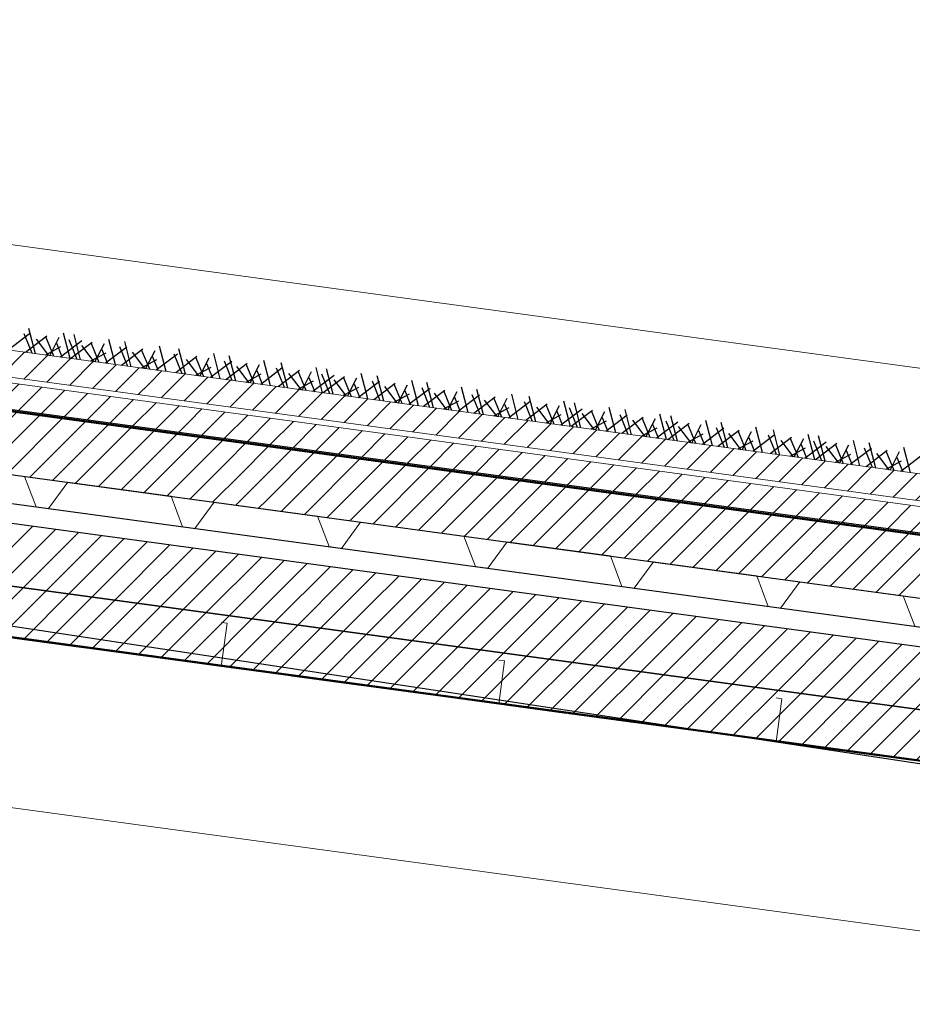
# Model space of a CAD drawing. Units: inches. Extents: x -46.8 to 9.9, y -789.8 to -708.6.
# Drawn here: x -26.9 to -25.5, y -775.6 to -774 of the extents above; entities that cross this region are included whole.
import ezdxf

# ---------------------------------------------------------------- set-up
doc = ezdxf.new("R2010")
doc.units = ezdxf.units.IN
doc.header["$MEASUREMENT"] = 0
doc.layers.add('000', color=7, linetype='Continuous')
pattern_1 = [(225, (55815.610962, -243561.734252), (0.0208790954815, -0.0208790954815), [2.46062992126])]

msp = doc.modelspace()

# ---------------------------------------------------------------- hatches: boundary and pattern name
at = {"layer": '000', "linetype": 'Continuous', "lineweight": 5, "ltscale": 0.024606}
h = msp.add_hatch(dxfattribs=at)
h.set_pattern_fill('DC_AD_HACHURE 4-1_W', color=34, scale=0.19685, angle=180, style=0, pattern_type=2)
h.set_pattern_definition(pattern_1)
h.paths.add_polyline_path([(-29.5914, -774.1854), (-11.5519, -776.6367), (-11.552, -776.5937), (-29.5915, -774.1423)])
h = msp.add_hatch(dxfattribs=at)
h.set_pattern_fill('DC_AD_HACHURE 4-1_W', color=34, scale=0.19685, angle=180, style=0, pattern_type=2)
h.set_pattern_definition(pattern_1)
h.paths.add_polyline_path([(-29.5912, -774.2375), (-11.1691, -776.7408), (-11.1693, -776.6978), (-29.5913, -774.1945)])
at = {"layer": '000', "linetype": 'Continuous', "ltscale": 0.024606}
h = msp.add_hatch(dxfattribs=at)
h.set_pattern_fill('DC_AD_HACHURE 4-1_W', color=34, scale=0.19685, angle=180, style=0, pattern_type=2)
h.set_pattern_definition(pattern_1)
h.paths.add_polyline_path([(-11.1656, -776.8454), (-11.166, -776.7444), (-29.5948, -774.2402), (-29.5948, -774.3411)])
h = msp.add_hatch(dxfattribs=at)
h.set_pattern_fill('DC_AD_HACHURE 4-1_W', color=34, scale=0.19685, angle=180, style=0, pattern_type=2)
h.set_pattern_definition(pattern_1)
h.paths.add_polyline_path([(-11.1304, -777.0294), (-11.1308, -776.9285), (-29.6086, -774.4176), (-29.6086, -774.5185)])
h = msp.add_hatch(dxfattribs=at)
h.set_pattern_fill('DC_AD_HACHURE 4-1_W', color=34, scale=0.19685, angle=180, style=0, pattern_type=2)
h.set_pattern_definition(pattern_1)
h.paths.add_polyline_path([(-11.1306, -777.1102), (-11.1304, -777.0294), (-29.6086, -774.5185), (-29.6086, -774.5993)])
h = msp.add_hatch(dxfattribs=at)
h.set_pattern_fill('DC_AD_HACHURE 4-1_W', color=34, scale=0.19685, angle=180, style=0, pattern_type=2)
h.set_pattern_definition(pattern_1)
h.paths.add_polyline_path([(-26.9364, -774.6003), (-26.9118, -774.6036), (-26.912, -774.6047), (-26.9365, -774.6014)])
h = msp.add_hatch(dxfattribs=at)
h.set_pattern_fill('DC_AD_HACHURE 4-1_W', color=34, scale=0.19685, angle=180, style=0, pattern_type=2)
h.set_pattern_definition(pattern_1)
h.paths.add_polyline_path([(-26.8868, -774.607), (-26.8623, -774.6103), (-26.8624, -774.6115), (-26.887, -774.6081)])
h = msp.add_hatch(dxfattribs=at)
h.set_pattern_fill('DC_AD_HACHURE 4-1_W', color=34, scale=0.19685, angle=180, style=0, pattern_type=2)
h.set_pattern_definition(pattern_1)
h.paths.add_polyline_path([(-26.8373, -774.6137), (-26.8127, -774.6171), (-26.8129, -774.6182), (-26.8375, -774.6149)])
h = msp.add_hatch(dxfattribs=at)
h.set_pattern_fill('DC_AD_HACHURE 4-1_W', color=34, scale=0.19685, angle=180, style=0, pattern_type=2)
h.set_pattern_definition(pattern_1)
h.paths.add_polyline_path([(-26.7878, -774.6205), (-26.7632, -774.6238), (-26.7633, -774.6249), (-26.7879, -774.6216)])
h = msp.add_hatch(dxfattribs=at)
h.set_pattern_fill('DC_AD_HACHURE 4-1_W', color=34, scale=0.19685, angle=180, style=0, pattern_type=2)
h.set_pattern_definition(pattern_1)
h.paths.add_polyline_path([(-26.7382, -774.6272), (-26.7136, -774.6305), (-26.7138, -774.6317), (-26.7384, -774.6283)])
h = msp.add_hatch(dxfattribs=at)
h.set_pattern_fill('DC_AD_HACHURE 4-1_W', color=34, scale=0.19685, angle=180, style=0, pattern_type=2)
h.set_pattern_definition(pattern_1)
h.paths.add_polyline_path([(-26.6887, -774.6339), (-26.6641, -774.6373), (-26.6643, -774.6384), (-26.6888, -774.6351)])
h = msp.add_hatch(dxfattribs=at)
h.set_pattern_fill('DC_AD_HACHURE 4-1_W', color=34, scale=0.19685, angle=180, style=0, pattern_type=2)
h.set_pattern_definition(pattern_1)
h.paths.add_polyline_path([(-26.6391, -774.6407), (-26.6146, -774.644), (-26.6147, -774.6451), (-26.6393, -774.6418)])
h = msp.add_hatch(dxfattribs=at)
h.set_pattern_fill('DC_AD_HACHURE 4-1_W', color=34, scale=0.19685, angle=180, style=0, pattern_type=2)
h.set_pattern_definition(pattern_1)
h.paths.add_polyline_path([(-26.5896, -774.6474), (-26.565, -774.6507), (-26.5652, -774.6519), (-26.5897, -774.6485)])
h = msp.add_hatch(dxfattribs=at)
h.set_pattern_fill('DC_AD_HACHURE 4-1_W', color=34, scale=0.19685, angle=180, style=0, pattern_type=2)
h.set_pattern_definition(pattern_1)
h.paths.add_polyline_path([(-26.54, -774.6541), (-26.5155, -774.6575), (-26.5156, -774.6586), (-26.5402, -774.6553)])
h = msp.add_hatch(dxfattribs=at)
h.set_pattern_fill('DC_AD_HACHURE 4-1_W', color=34, scale=0.19685, angle=180, style=0, pattern_type=2)
h.set_pattern_definition(pattern_1)
h.paths.add_polyline_path([(-26.4905, -774.6609), (-26.4659, -774.6642), (-26.4661, -774.6653), (-26.4906, -774.662)])
h = msp.add_hatch(dxfattribs=at)
h.set_pattern_fill('DC_AD_HACHURE 4-1_W', color=34, scale=0.19685, angle=180, style=0, pattern_type=2)
h.set_pattern_definition(pattern_1)
h.paths.add_polyline_path([(-26.4409, -774.6676), (-26.4164, -774.6709), (-26.4165, -774.6721), (-26.4411, -774.6687)])
h = msp.add_hatch(dxfattribs=at)
h.set_pattern_fill('DC_AD_HACHURE 4-1_W', color=34, scale=0.19685, angle=180, style=0, pattern_type=2)
h.set_pattern_definition(pattern_1)
h.paths.add_polyline_path([(-26.3914, -774.6743), (-26.3668, -774.6777), (-26.367, -774.6788), (-26.3915, -774.6755)])
h = msp.add_hatch(dxfattribs=at)
h.set_pattern_fill('DC_AD_HACHURE 4-1_W', color=34, scale=0.19685, angle=180, style=0, pattern_type=2)
h.set_pattern_definition(pattern_1)
h.paths.add_polyline_path([(-26.3419, -774.6811), (-26.3173, -774.6844), (-26.3174, -774.6855), (-26.342, -774.6822)])
h = msp.add_hatch(dxfattribs=at)
h.set_pattern_fill('DC_AD_HACHURE 4-1_W', color=34, scale=0.19685, angle=180, style=0, pattern_type=2)
h.set_pattern_definition(pattern_1)
h.paths.add_polyline_path([(-26.2923, -774.6878), (-26.2677, -774.6911), (-26.2679, -774.6923), (-26.2925, -774.6889)])
h = msp.add_hatch(dxfattribs=at)
h.set_pattern_fill('DC_AD_HACHURE 4-1_W', color=34, scale=0.19685, angle=180, style=0, pattern_type=2)
h.set_pattern_definition(pattern_1)
h.paths.add_polyline_path([(-26.2428, -774.6945), (-26.2182, -774.6979), (-26.2184, -774.699), (-26.2429, -774.6957)])
h = msp.add_hatch(dxfattribs=at)
h.set_pattern_fill('DC_AD_HACHURE 4-1_W', color=34, scale=0.19685, angle=180, style=0, pattern_type=2)
h.set_pattern_definition(pattern_1)
h.paths.add_polyline_path([(-26.1932, -774.7013), (-26.1687, -774.7046), (-26.1688, -774.7057), (-26.1934, -774.7024)])
h = msp.add_hatch(dxfattribs=at)
h.set_pattern_fill('DC_AD_HACHURE 4-1_W', color=34, scale=0.19685, angle=180, style=0, pattern_type=2)
h.set_pattern_definition(pattern_1)
h.paths.add_polyline_path([(-26.1437, -774.708), (-26.1191, -774.7113), (-26.1193, -774.7125), (-26.1438, -774.7091)])
h = msp.add_hatch(dxfattribs=at)
h.set_pattern_fill('DC_AD_HACHURE 4-1_W', color=34, scale=0.19685, angle=180, style=0, pattern_type=2)
h.set_pattern_definition(pattern_1)
h.paths.add_polyline_path([(-26.0941, -774.7147), (-26.0696, -774.7181), (-26.0697, -774.7192), (-26.0943, -774.7159)])
h = msp.add_hatch(dxfattribs=at)
h.set_pattern_fill('DC_AD_HACHURE 4-1_W', color=34, scale=0.19685, angle=180, style=0, pattern_type=2)
h.set_pattern_definition(pattern_1)
h.paths.add_polyline_path([(-26.0446, -774.7215), (-26.02, -774.7248), (-26.0202, -774.7259), (-26.0447, -774.7226)])
h = msp.add_hatch(dxfattribs=at)
h.set_pattern_fill('DC_AD_HACHURE 4-1_W', color=34, scale=0.19685, angle=180, style=0, pattern_type=2)
h.set_pattern_definition(pattern_1)
h.paths.add_polyline_path([(-25.995, -774.7282), (-25.9705, -774.7315), (-25.9706, -774.7327), (-25.9952, -774.7293)])
h = msp.add_hatch(dxfattribs=at)
h.set_pattern_fill('DC_AD_HACHURE 4-1_W', color=34, scale=0.19685, angle=180, style=0, pattern_type=2)
h.set_pattern_definition(pattern_1)
h.paths.add_polyline_path([(-25.9455, -774.7349), (-25.9209, -774.7383), (-25.9211, -774.7394), (-25.9456, -774.7361)])
h = msp.add_hatch(dxfattribs=at)
h.set_pattern_fill('DC_AD_HACHURE 4-1_W', color=34, scale=0.19685, angle=180, style=0, pattern_type=2)
h.set_pattern_definition(pattern_1)
h.paths.add_polyline_path([(-25.8959, -774.7417), (-25.8714, -774.745), (-25.8715, -774.7461), (-25.8961, -774.7428)])
h = msp.add_hatch(dxfattribs=at)
h.set_pattern_fill('DC_AD_HACHURE 4-1_W', color=34, scale=0.19685, angle=180, style=0, pattern_type=2)
h.set_pattern_definition(pattern_1)
h.paths.add_polyline_path([(-25.8464, -774.7484), (-25.8218, -774.7517), (-25.822, -774.7529), (-25.8466, -774.7495)])
h = msp.add_hatch(dxfattribs=at)
h.set_pattern_fill('DC_AD_HACHURE 4-1_W', color=34, scale=0.19685, angle=180, style=0, pattern_type=2)
h.set_pattern_definition(pattern_1)
h.paths.add_polyline_path([(-25.7969, -774.7551), (-25.7723, -774.7585), (-25.7725, -774.7596), (-25.797, -774.7563)])
h = msp.add_hatch(dxfattribs=at)
h.set_pattern_fill('DC_AD_HACHURE 4-1_W', color=34, scale=0.19685, angle=180, style=0, pattern_type=2)
h.set_pattern_definition(pattern_1)
h.paths.add_polyline_path([(-25.7473, -774.7619), (-25.7228, -774.7652), (-25.7229, -774.7663), (-25.7475, -774.763)])
h = msp.add_hatch(dxfattribs=at)
h.set_pattern_fill('DC_AD_HACHURE 4-1_W', color=34, scale=0.19685, angle=180, style=0, pattern_type=2)
h.set_pattern_definition(pattern_1)
h.paths.add_polyline_path([(-25.6978, -774.7686), (-25.6732, -774.7719), (-25.6734, -774.7731), (-25.6979, -774.7697)])
h = msp.add_hatch(dxfattribs=at)
h.set_pattern_fill('DC_AD_HACHURE 4-1_W', color=34, scale=0.19685, angle=180, style=0, pattern_type=2)
h.set_pattern_definition(pattern_1)
h.paths.add_polyline_path([(-25.6482, -774.7753), (-25.6237, -774.7787), (-25.6238, -774.7798), (-25.6484, -774.7764)])
h = msp.add_hatch(dxfattribs=at)
h.set_pattern_fill('DC_AD_HACHURE 4-1_W', color=34, scale=0.19685, angle=180, style=0, pattern_type=2)
h.set_pattern_definition(pattern_1)
h.paths.add_polyline_path([(-25.5987, -774.7821), (-25.5741, -774.7854), (-25.5743, -774.7865), (-25.5988, -774.7832)])
h = msp.add_hatch(dxfattribs=at)
h.set_pattern_fill('DC_AD_HACHURE 4-1_W', color=34, scale=0.19685, angle=180, style=0, pattern_type=2)
h.set_pattern_definition(pattern_1)
h.paths.add_polyline_path([(-25.5491, -774.7888), (-25.5246, -774.7921), (-25.5247, -774.7933), (-25.5493, -774.7899)])

# ---------------------------------------------------------------- linework, layer by layer
at = {"layer": '000', "color": 7, "linetype": 'Continuous', "ltscale": 0.75}
for p, q in [((-11.1691, -776.7408, 0), (-29.5912, -774.2375, 0)), ((-26.9277, -774.4737, 0), (-26.9619, -774.4996, 0)), ((-26.9277, -774.4737, 0), (-26.9619, -774.4996, 0)), ((-26.9236, -774.5048, 0), (-26.9365, -774.4735, 0)), ((-26.9236, -774.5048, 0), (-26.9365, -774.4735, 0)), ((-26.9182, -774.5056, 0), (-26.9288, -774.4649, 0)), ((-26.9182, -774.5056, 0), (-26.9288, -774.4649, 0)), ((-26.8623, -774.5132, 0), (-26.8729, -774.4725, 0)), ((-26.8623, -774.5132, 0), (-26.8729, -774.4725, 0)), ((-26.8997, -774.4775, 0), (-26.9339, -774.5034, 0)), ((-26.8997, -774.4775, 0), (-26.9339, -774.5034, 0)), ((-26.917, -774.4822, 0), (-26.897, -774.5085, 0)), ((-26.917, -774.4822, 0), (-26.897, -774.5085, 0)), ((-26.8886, -774.5096, 0), (-26.9015, -774.4782, 0)), ((-26.8951, -774.5087, 0), (-26.88, -774.4791, 0)), ((-26.8951, -774.5087, 0), (-26.88, -774.4791, 0)), ((-26.8843, -774.4886, 0), (-26.875, -774.5114, 0)), ((-26.8843, -774.4886, 0), (-26.875, -774.5114, 0)), ((-26.8438, -774.485, 0), (-26.878, -774.511, 0)), ((-26.8438, -774.485, 0), (-26.878, -774.511, 0)), ((-26.8509, -774.5147, 0), (-26.8638, -774.4833, 0)), ((-26.8509, -774.5147, 0), (-26.8638, -774.4833, 0)), ((-26.827, -774.4873, 0), (-26.8612, -774.5133, 0)), ((-26.827, -774.4873, 0), (-26.8612, -774.5133, 0)), ((-26.8455, -774.5155, 0), (-26.8561, -774.4748, 0)), ((-26.8455, -774.5155, 0), (-26.8561, -774.4748, 0)), ((-26.8159, -774.5195, 0), (-26.8288, -774.4881, 0)), ((-26.8224, -774.5186, 0), (-26.8073, -774.489, 0)), ((-26.8224, -774.5186, 0), (-26.8073, -774.489, 0)), ((-26.7896, -774.5231, 0), (-26.8002, -774.4824, 0)), ((-26.7896, -774.5231, 0), (-26.8002, -774.4824, 0)), ((-26.7641, -774.5265, 0), (-26.7747, -774.4859, 0)), ((-26.7641, -774.5265, 0), (-26.7747, -774.4859, 0)), ((-26.8776, -774.4946, 0), (-26.9021, -774.5078, 0)), ((-26.8776, -774.4946, 0), (-26.9021, -774.5078, 0)), ((-26.8443, -774.492, 0), (-26.8243, -774.5183, 0)), ((-26.8443, -774.492, 0), (-26.8243, -774.5183, 0)), ((-26.8049, -774.5045, 0), (-26.8294, -774.5176, 0)), ((-26.8049, -774.5045, 0), (-26.8294, -774.5176, 0)), ((-26.8116, -774.4985, 0), (-26.8023, -774.5213, 0)), ((-26.8116, -774.4985, 0), (-26.8023, -774.5213, 0)), ((-26.7711, -774.4949, 0), (-26.8053, -774.5209, 0)), ((-26.7711, -774.4949, 0), (-26.8053, -774.5209, 0)), ((-26.7696, -774.5258, 0), (-26.7824, -774.4944, 0)), ((-26.7696, -774.5258, 0), (-26.7824, -774.4944, 0)), ((-26.7456, -774.4984, 0), (-26.7798, -774.5244, 0)), ((-26.7456, -774.4984, 0), (-26.7798, -774.5244, 0)), ((-26.7629, -774.5031, 0), (-26.7429, -774.5294, 0)), ((-26.7629, -774.5031, 0), (-26.7429, -774.5294, 0)), ((-26.7345, -774.5305, 0), (-26.7474, -774.4992, 0)), ((-26.7411, -774.5296, 0), (-26.7259, -774.5001, 0)), ((-26.7411, -774.5296, 0), (-26.7259, -774.5001, 0)), ((-26.7082, -774.5341, 0), (-26.7188, -774.4935, 0)), ((-26.7082, -774.5341, 0), (-26.7188, -774.4935, 0)), ((-26.6769, -774.5384, 0), (-26.6875, -774.4977, 0)), ((-26.6769, -774.5384, 0), (-26.6875, -774.4977, 0)), ((-26.621, -774.546, 0), (-26.6316, -774.5053, 0)), ((-26.621, -774.546, 0), (-26.6316, -774.5053, 0)), ((-26.7235, -774.5155, 0), (-26.748, -774.5287, 0)), ((-26.7235, -774.5155, 0), (-26.748, -774.5287, 0)), ((-26.7303, -774.5096, 0), (-26.7209, -774.5324, 0)), ((-26.7303, -774.5096, 0), (-26.7209, -774.5324, 0)), ((-26.6898, -774.506, 0), (-26.7239, -774.532, 0)), ((-26.6898, -774.506, 0), (-26.7239, -774.532, 0)), ((-26.6824, -774.5376, 0), (-26.6952, -774.5063, 0)), ((-26.6824, -774.5376, 0), (-26.6952, -774.5063, 0)), ((-26.6585, -774.5102, 0), (-26.6926, -774.5362, 0)), ((-26.6585, -774.5102, 0), (-26.6926, -774.5362, 0)), ((-26.6758, -774.515, 0), (-26.6558, -774.5412, 0)), ((-26.6758, -774.515, 0), (-26.6558, -774.5412, 0)), ((-26.6474, -774.5424, 0), (-26.6602, -774.511, 0)), ((-26.6539, -774.5415, 0), (-26.6388, -774.5119, 0)), ((-26.6539, -774.5415, 0), (-26.6388, -774.5119, 0)), ((-26.6026, -774.5178, 0), (-26.6367, -774.5438, 0)), ((-26.6026, -774.5178, 0), (-26.6367, -774.5438, 0)), ((-26.6017, -774.5486, 0), (-26.6145, -774.5172, 0)), ((-26.6017, -774.5486, 0), (-26.6145, -774.5172, 0)), ((-26.5778, -774.5212, 0), (-26.612, -774.5472, 0)), ((-26.5778, -774.5212, 0), (-26.612, -774.5472, 0)), ((-26.5962, -774.5493, 0), (-26.6069, -774.5087, 0)), ((-26.5962, -774.5493, 0), (-26.6069, -774.5087, 0)), ((-26.5403, -774.5569, 0), (-26.551, -774.5163, 0)), ((-26.5403, -774.5569, 0), (-26.551, -774.5163, 0)), ((-26.5124, -774.5607, 0), (-26.523, -774.5201, 0)), ((-26.5124, -774.5607, 0), (-26.523, -774.5201, 0)), ((-29.7305, -774.5222, 0), (-24.3304, -775.3407, 0)), ((-26.6363, -774.5274, 0), (-26.6608, -774.5406, 0)), ((-26.6363, -774.5274, 0), (-26.6608, -774.5406, 0)), ((-26.6431, -774.5214, 0), (-26.6337, -774.5442, 0)), ((-26.6431, -774.5214, 0), (-26.6337, -774.5442, 0)), ((-26.5951, -774.5259, 0), (-26.5751, -774.5522, 0)), ((-26.5951, -774.5259, 0), (-26.5751, -774.5522, 0)), ((-26.5667, -774.5533, 0), (-26.5795, -774.522, 0)), ((-26.5732, -774.5525, 0), (-26.5581, -774.5229, 0)), ((-26.5732, -774.5525, 0), (-26.5581, -774.5229, 0)), ((-26.5624, -774.5324, 0), (-26.5531, -774.5552, 0)), ((-26.5624, -774.5324, 0), (-26.5531, -774.5552, 0)), ((-26.5219, -774.5288, 0), (-26.5561, -774.5548, 0)), ((-26.5219, -774.5288, 0), (-26.5561, -774.5548, 0)), ((-26.5178, -774.56, 0), (-26.5307, -774.5286, 0)), ((-26.5178, -774.56, 0), (-26.5307, -774.5286, 0)), ((-26.4939, -774.5326, 0), (-26.5281, -774.5586, 0)), ((-26.4939, -774.5326, 0), (-26.5281, -774.5586, 0)), ((-26.4828, -774.5647, 0), (-26.4957, -774.5334, 0)), ((-26.4893, -774.5639, 0), (-26.4742, -774.5343, 0)), ((-26.4893, -774.5639, 0), (-26.4742, -774.5343, 0)), ((-26.4565, -774.5683, 0), (-26.4671, -774.5277, 0)), ((-26.4565, -774.5683, 0), (-26.4671, -774.5277, 0)), ((-26.4397, -774.5706, 0), (-26.4503, -774.5299, 0)), ((-26.4397, -774.5706, 0), (-26.4503, -774.5299, 0)), ((-26.5556, -774.5383, 0), (-26.5801, -774.5515, 0)), ((-26.5556, -774.5383, 0), (-26.5801, -774.5515, 0)), ((-26.5112, -774.5373, 0), (-26.4912, -774.5636, 0)), ((-26.5112, -774.5373, 0), (-26.4912, -774.5636, 0)), ((-26.4718, -774.5497, 0), (-26.4963, -774.5629, 0)), ((-26.4718, -774.5497, 0), (-26.4963, -774.5629, 0)), ((-26.4785, -774.5438, 0), (-26.4692, -774.5666, 0)), ((-26.4785, -774.5438, 0), (-26.4692, -774.5666, 0)), ((-26.438, -774.5402, 0), (-26.4722, -774.5662, 0)), ((-26.438, -774.5402, 0), (-26.4722, -774.5662, 0)), ((-26.4451, -774.5699, 0), (-26.458, -774.5385, 0)), ((-26.4451, -774.5699, 0), (-26.458, -774.5385, 0)), ((-26.4212, -774.5425, 0), (-26.4554, -774.5685, 0)), ((-26.4212, -774.5425, 0), (-26.4554, -774.5685, 0)), ((-26.4385, -774.5472, 0), (-26.4185, -774.5735, 0)), ((-26.4385, -774.5472, 0), (-26.4185, -774.5735, 0)), ((-26.4101, -774.5746, 0), (-26.423, -774.5432, 0)), ((-26.4166, -774.5737, 0), (-26.4015, -774.5441, 0)), ((-26.4166, -774.5737, 0), (-26.4015, -774.5441, 0)), ((-26.3653, -774.5501, 0), (-26.3995, -774.5761, 0)), ((-26.3653, -774.5501, 0), (-26.3995, -774.5761, 0)), ((-26.3838, -774.5782, 0), (-26.3944, -774.5375, 0)), ((-26.3838, -774.5782, 0), (-26.3944, -774.5375, 0)), ((-26.3638, -774.5809, 0), (-26.3766, -774.5495, 0)), ((-26.3638, -774.5809, 0), (-26.3766, -774.5495, 0)), ((-26.3583, -774.5817, 0), (-26.3689, -774.541, 0)), ((-26.3583, -774.5817, 0), (-26.3689, -774.541, 0)), ((-26.3024, -774.5893, 0), (-26.313, -774.5486, 0)), ((-26.3024, -774.5893, 0), (-26.313, -774.5486, 0)), ((-26.2785, -774.5925, 0), (-26.2891, -774.5518, 0)), ((-26.2785, -774.5925, 0), (-26.2891, -774.5518, 0)), ((-26.3991, -774.5596, 0), (-26.4236, -774.5728, 0)), ((-26.3991, -774.5596, 0), (-26.4236, -774.5728, 0)), ((-26.4058, -774.5536, 0), (-26.3965, -774.5765, 0)), ((-26.4058, -774.5536, 0), (-26.3965, -774.5765, 0)), ((-26.3398, -774.5535, 0), (-26.374, -774.5795, 0)), ((-26.3398, -774.5535, 0), (-26.374, -774.5795, 0)), ((-26.3571, -774.5582, 0), (-26.3371, -774.5845, 0)), ((-26.3571, -774.5582, 0), (-26.3371, -774.5845, 0)), ((-26.3287, -774.5857, 0), (-26.3416, -774.5543, 0)), ((-26.3353, -774.5848, 0), (-26.3201, -774.5552, 0)), ((-26.3353, -774.5848, 0), (-26.3201, -774.5552, 0)), ((-26.3245, -774.5647, 0), (-26.3151, -774.5875, 0)), ((-26.3245, -774.5647, 0), (-26.3151, -774.5875, 0)), ((-26.2839, -774.5611, 0), (-26.3181, -774.5871, 0)), ((-26.2839, -774.5611, 0), (-26.3181, -774.5871, 0)), ((-26.284, -774.5918, 0), (-26.2968, -774.5604, 0)), ((-26.284, -774.5918, 0), (-26.2968, -774.5604, 0)), ((-26.2601, -774.5644, 0), (-26.2942, -774.5904, 0)), ((-26.2601, -774.5644, 0), (-26.2942, -774.5904, 0)), ((-26.249, -774.5965, 0), (-26.2618, -774.5651, 0)), ((-26.2555, -774.5956, 0), (-26.2404, -774.566, 0)), ((-26.2555, -774.5956, 0), (-26.2404, -774.566, 0)), ((-26.2226, -774.6001, 0), (-26.2333, -774.5594, 0)), ((-26.2226, -774.6001, 0), (-26.2333, -774.5594, 0)), ((-26.1978, -774.6035, 0), (-26.2085, -774.5628, 0)), ((-26.1978, -774.6035, 0), (-26.2085, -774.5628, 0)), ((-26.3177, -774.5707, 0), (-26.3422, -774.5838, 0)), ((-26.3177, -774.5707, 0), (-26.3422, -774.5838, 0)), ((-26.2774, -774.5691, 0), (-26.2574, -774.5954, 0)), ((-26.2774, -774.5691, 0), (-26.2574, -774.5954, 0)), ((-26.2379, -774.5815, 0), (-26.2624, -774.5947, 0)), ((-26.2379, -774.5815, 0), (-26.2624, -774.5947, 0)), ((-26.2447, -774.5755, 0), (-26.2353, -774.5984, 0)), ((-26.2447, -774.5755, 0), (-26.2353, -774.5984, 0)), ((-26.2042, -774.572, 0), (-26.2383, -774.598, 0)), ((-26.2042, -774.572, 0), (-26.2383, -774.598, 0)), ((-26.2033, -774.6027, 0), (-26.2161, -774.5714, 0)), ((-26.2033, -774.6027, 0), (-26.2161, -774.5714, 0)), ((-26.1794, -774.5753, 0), (-26.2136, -774.6013, 0)), ((-26.1794, -774.5753, 0), (-26.2136, -774.6013, 0)), ((-26.1967, -774.5801, 0), (-26.1767, -774.6063, 0)), ((-26.1967, -774.5801, 0), (-26.1767, -774.6063, 0)), ((-26.1683, -774.6075, 0), (-26.1811, -774.5761, 0)), ((-26.1748, -774.6066, 0), (-26.1597, -774.577, 0)), ((-26.1748, -774.6066, 0), (-26.1597, -774.577, 0)), ((-26.1235, -774.5829, 0), (-26.1577, -774.6089, 0)), ((-26.1235, -774.5829, 0), (-26.1577, -774.6089, 0)), ((-26.142, -774.6111, 0), (-26.1526, -774.5704, 0)), ((-26.142, -774.6111, 0), (-26.1526, -774.5704, 0)), ((-26.1194, -774.6141, 0), (-26.1323, -774.5827, 0)), ((-26.1194, -774.6141, 0), (-26.1323, -774.5827, 0)), ((-26.114, -774.6149, 0), (-26.1246, -774.5742, 0)), ((-26.114, -774.6149, 0), (-26.1246, -774.5742, 0)), ((-26.0581, -774.6225, 0), (-26.0687, -774.5818, 0)), ((-26.0581, -774.6225, 0), (-26.0687, -774.5818, 0)), ((-26.0413, -774.6247, 0), (-26.0519, -774.5841, 0)), ((-26.0413, -774.6247, 0), (-26.0519, -774.5841, 0)), ((-26.1572, -774.5925, 0), (-26.1817, -774.6057, 0)), ((-26.1572, -774.5925, 0), (-26.1817, -774.6057, 0)), ((-26.164, -774.5865, 0), (-26.1547, -774.6093, 0)), ((-26.164, -774.5865, 0), (-26.1547, -774.6093, 0)), ((-26.0955, -774.5867, 0), (-26.1297, -774.6127, 0)), ((-26.0955, -774.5867, 0), (-26.1297, -774.6127, 0)), ((-26.1128, -774.5914, 0), (-26.0928, -774.6177, 0)), ((-26.1128, -774.5914, 0), (-26.0928, -774.6177, 0)), ((-26.0844, -774.6189, 0), (-26.0973, -774.5875, 0)), ((-26.0909, -774.618, 0), (-26.0758, -774.5884, 0)), ((-26.0909, -774.618, 0), (-26.0758, -774.5884, 0)), ((-26.0801, -774.5979, 0), (-26.0708, -774.6207, 0)), ((-26.0801, -774.5979, 0), (-26.0708, -774.6207, 0)), ((-26.0396, -774.5943, 0), (-26.0738, -774.6203, 0)), ((-26.0396, -774.5943, 0), (-26.0738, -774.6203, 0)), ((-26.0467, -774.624, 0), (-26.0596, -774.5926, 0)), ((-26.0467, -774.624, 0), (-26.0596, -774.5926, 0)), ((-26.0228, -774.5966, 0), (-26.057, -774.6226, 0)), ((-26.0228, -774.5966, 0), (-26.057, -774.6226, 0)), ((-26.0117, -774.6288, 0), (-26.0246, -774.5974, 0)), ((-26.0182, -774.6279, 0), (-26.0031, -774.5983, 0)), ((-26.0182, -774.6279, 0), (-26.0031, -774.5983, 0)), ((-25.9854, -774.6323, 0), (-25.996, -774.5917, 0)), ((-25.9854, -774.6323, 0), (-25.996, -774.5917, 0)), ((-25.9599, -774.6358, 0), (-25.9705, -774.5951, 0)), ((-25.9599, -774.6358, 0), (-25.9705, -774.5951, 0)), ((-26.0734, -774.6039, 0), (-26.0979, -774.617, 0)), ((-26.0734, -774.6039, 0), (-26.0979, -774.617, 0)), ((-26.0401, -774.6013, 0), (-26.0201, -774.6276, 0)), ((-26.0401, -774.6013, 0), (-26.0201, -774.6276, 0)), ((-26.0007, -774.6137, 0), (-26.0252, -774.6269, 0)), ((-26.0007, -774.6137, 0), (-26.0252, -774.6269, 0)), ((-26.0074, -774.6078, 0), (-25.9981, -774.6306, 0)), ((-26.0074, -774.6078, 0), (-25.9981, -774.6306, 0)), ((-25.9669, -774.6042, 0), (-26.0011, -774.6302, 0)), ((-25.9669, -774.6042, 0), (-26.0011, -774.6302, 0)), ((-25.9654, -774.6351, 0), (-25.9782, -774.6037, 0)), ((-25.9654, -774.6351, 0), (-25.9782, -774.6037, 0)), ((-25.9414, -774.6077, 0), (-25.9756, -774.6337, 0)), ((-25.9414, -774.6077, 0), (-25.9756, -774.6337, 0)), ((-25.9587, -774.6124, 0), (-25.9387, -774.6387, 0)), ((-25.9587, -774.6124, 0), (-25.9387, -774.6387, 0)), ((-25.9303, -774.6398, 0), (-25.9432, -774.6084, 0)), ((-25.9369, -774.6389, 0), (-25.9217, -774.6093, 0)), ((-25.9369, -774.6389, 0), (-25.9217, -774.6093, 0)), ((-25.8856, -774.6153, 0), (-25.9197, -774.6413, 0)), ((-25.8856, -774.6153, 0), (-25.9197, -774.6413, 0)), ((-25.904, -774.6434, 0), (-25.9146, -774.6027, 0)), ((-25.904, -774.6434, 0), (-25.9146, -774.6027, 0)), ((-25.8915, -774.6451, 0), (-25.9043, -774.6137, 0)), ((-25.8915, -774.6451, 0), (-25.9043, -774.6137, 0)), ((-25.886, -774.6458, 0), (-25.8967, -774.6052, 0)), ((-25.886, -774.6458, 0), (-25.8967, -774.6052, 0)), ((-25.8301, -774.6534, 0), (-25.8408, -774.6128, 0)), ((-25.8301, -774.6534, 0), (-25.8408, -774.6128, 0)), ((-25.8054, -774.6568, 0), (-25.816, -774.6161, 0)), ((-25.8054, -774.6568, 0), (-25.816, -774.6161, 0)), ((-25.9193, -774.6248, 0), (-25.9438, -774.638, 0)), ((-25.9193, -774.6248, 0), (-25.9438, -774.638, 0)), ((-25.9261, -774.6188, 0), (-25.9167, -774.6417, 0)), ((-25.9261, -774.6188, 0), (-25.9167, -774.6417, 0)), ((-25.8676, -774.6177, 0), (-25.9017, -774.6437, 0)), ((-25.8676, -774.6177, 0), (-25.9017, -774.6437, 0)), ((-25.8849, -774.6224, 0), (-25.8649, -774.6487, 0)), ((-25.8849, -774.6224, 0), (-25.8649, -774.6487, 0)), ((-25.8565, -774.6499, 0), (-25.8693, -774.6185, 0)), ((-25.863, -774.649, 0), (-25.8479, -774.6194, 0)), ((-25.863, -774.649, 0), (-25.8479, -774.6194, 0)), ((-25.8522, -774.6289, 0), (-25.8428, -774.6517, 0)), ((-25.8522, -774.6289, 0), (-25.8428, -774.6517, 0)), ((-25.8117, -774.6253, 0), (-25.8459, -774.6513, 0)), ((-25.8117, -774.6253, 0), (-25.8459, -774.6513, 0)), ((-25.8108, -774.6561, 0), (-25.8236, -774.6247, 0)), ((-25.8108, -774.6561, 0), (-25.8236, -774.6247, 0)), ((-25.7869, -774.6287, 0), (-25.8211, -774.6547, 0)), ((-25.7869, -774.6287, 0), (-25.8211, -774.6547, 0)), ((-25.7758, -774.6608, 0), (-25.7886, -774.6294, 0)), ((-25.7823, -774.6599, 0), (-25.7672, -774.6303, 0)), ((-25.7823, -774.6599, 0), (-25.7672, -774.6303, 0)), ((-25.7495, -774.6644, 0), (-25.7601, -774.6237, 0)), ((-25.7495, -774.6644, 0), (-25.7601, -774.6237, 0)), ((-25.7215, -774.6682, 0), (-25.7321, -774.6275, 0)), ((-25.7215, -774.6682, 0), (-25.7321, -774.6275, 0)), ((-25.8454, -774.6348, 0), (-25.8699, -774.648, 0)), ((-25.8454, -774.6348, 0), (-25.8699, -774.648, 0)), ((-25.8042, -774.6334, 0), (-25.7842, -774.6597, 0)), ((-25.8042, -774.6334, 0), (-25.7842, -774.6597, 0)), ((-25.7648, -774.6458, 0), (-25.7893, -774.659, 0)), ((-25.7648, -774.6458, 0), (-25.7893, -774.659, 0)), ((-25.7715, -774.6398, 0), (-25.7622, -774.6627, 0)), ((-25.7715, -774.6398, 0), (-25.7622, -774.6627, 0)), ((-25.731, -774.6363, 0), (-25.7652, -774.6623, 0)), ((-25.731, -774.6363, 0), (-25.7652, -774.6623, 0)), ((-25.7269, -774.6675, 0), (-25.7398, -774.6361, 0)), ((-25.7269, -774.6675, 0), (-25.7398, -774.6361, 0)), ((-25.703, -774.6401, 0), (-25.7372, -774.6661, 0)), ((-25.703, -774.6401, 0), (-25.7372, -774.6661, 0)), ((-25.7203, -774.6448, 0), (-25.7003, -774.6711, 0)), ((-25.7203, -774.6448, 0), (-25.7003, -774.6711, 0)), ((-25.6919, -774.6722, 0), (-25.7048, -774.6408, 0)), ((-25.6984, -774.6713, 0), (-25.6833, -774.6417, 0)), ((-25.6984, -774.6713, 0), (-25.6833, -774.6417, 0)), ((-25.6471, -774.6477, 0), (-25.6813, -774.6737, 0)), ((-25.6471, -774.6477, 0), (-25.6813, -774.6737, 0)), ((-25.6656, -774.6758, 0), (-25.6762, -774.6351, 0)), ((-25.6656, -774.6758, 0), (-25.6762, -774.6351, 0)), ((-25.6543, -774.6773, 0), (-25.6671, -774.646, 0)), ((-25.6543, -774.6773, 0), (-25.6671, -774.646, 0)), ((-25.6488, -774.6781, 0), (-25.6594, -774.6374, 0)), ((-25.6488, -774.6781, 0), (-25.6594, -774.6374, 0)), ((-25.5929, -774.6857, 0), (-25.6035, -774.645, 0)), ((-25.5929, -774.6857, 0), (-25.6035, -774.645, 0)), ((-25.6809, -774.6572, 0), (-25.7054, -774.6704, 0)), ((-25.6809, -774.6572, 0), (-25.7054, -774.6704, 0)), ((-25.6876, -774.6512, 0), (-25.6783, -774.6741, 0)), ((-25.6876, -774.6512, 0), (-25.6783, -774.6741, 0)), ((-25.6303, -774.6499, 0), (-25.6645, -774.6759, 0)), ((-25.6303, -774.6499, 0), (-25.6645, -774.6759, 0)), ((-25.6476, -774.6547, 0), (-25.6276, -774.6809, 0)), ((-25.6476, -774.6547, 0), (-25.6276, -774.6809, 0)), ((-25.6192, -774.6821, 0), (-25.6321, -774.6507, 0)), ((-25.6258, -774.6812, 0), (-25.6106, -774.6516, 0)), ((-25.6258, -774.6812, 0), (-25.6106, -774.6516, 0)), ((-25.615, -774.6611, 0), (-25.6056, -774.6839, 0)), ((-25.615, -774.6611, 0), (-25.6056, -774.6839, 0)), ((-25.5745, -774.6575, 0), (-25.6086, -774.6835, 0)), ((-25.5745, -774.6575, 0), (-25.6086, -774.6835, 0)), ((-25.5729, -774.6884, 0), (-25.5857, -774.657, 0)), ((-25.5729, -774.6884, 0), (-25.5857, -774.657, 0)), ((-25.549, -774.661, 0), (-25.5831, -774.687, 0)), ((-25.549, -774.661, 0), (-25.5831, -774.687, 0)), ((-25.5674, -774.6891, 0), (-25.578, -774.6485, 0)), ((-25.5674, -774.6891, 0), (-25.578, -774.6485, 0)), ((-25.5379, -774.6931, 0), (-25.5507, -774.6618, 0)), ((-25.5444, -774.6923, 0), (-25.5292, -774.6627, 0)), ((-25.5444, -774.6923, 0), (-25.5292, -774.6627, 0)), ((-25.5115, -774.6967, 0), (-25.5221, -774.6561, 0)), ((-25.5115, -774.6967, 0), (-25.5221, -774.6561, 0)), ((-25.6082, -774.6671, 0), (-25.6327, -774.6803, 0)), ((-25.6082, -774.6671, 0), (-25.6327, -774.6803, 0)), ((-25.5663, -774.6657, 0), (-25.5463, -774.692, 0)), ((-25.5663, -774.6657, 0), (-25.5463, -774.692, 0)), ((-25.5268, -774.6781, 0), (-25.5513, -774.6913, 0)), ((-25.5268, -774.6781, 0), (-25.5513, -774.6913, 0)), ((-25.5336, -774.6722, 0), (-25.5242, -774.695, 0)), ((-25.5336, -774.6722, 0), (-25.5242, -774.695, 0)), ((-25.4931, -774.6686, 0), (-25.5272, -774.6946, 0)), ((-25.4931, -774.6686, 0), (-25.5272, -774.6946, 0))]:
    msp.add_line(p, q, dxfattribs=at)
at = {"layer": '000', "color": 7, "linetype": 'Continuous', "lineweight": 13}
for p, q in [((-29.6306, -774.5986, 0), (-13.7053, -776.7627, 0)), ((-29.6306, -774.8711, 0), (-13.7053, -777.0351, 0))]:
    msp.add_line(p, q, dxfattribs=at)
for points in [[(-44.3308, -773.9689), (-29.6175, -773.9689), (7.872, -779.0632)], [(-27.1015, -774.6799), (-26.9355, -774.7025), (-26.9169, -774.7514), (-26.8971, -774.7541), (-26.8661, -774.7119), (-26.7001, -774.7344), (-26.6816, -774.7834), (-26.6617, -774.7861), (-26.6308, -774.7439), (-26.4648, -774.7664), (-26.4462, -774.8154), (-26.4264, -774.8181), (-26.3954, -774.7759), (-26.2295, -774.7984), (-26.2109, -774.8474), (-26.1911, -774.85), (-26.1601, -774.8078), (-25.9941, -774.8304), (-25.9756, -774.8793), (-25.9557, -774.882), (-25.9248, -774.8398), (-25.7588, -774.8624), (-25.7402, -774.9113), (-25.7204, -774.914), (-25.6894, -774.8718), (-25.5235, -774.8943), (-25.5049, -774.9433)], [(-26.6194, -775.0078), (-26.61, -774.9384), (-26.6192, -774.9372)], [(-26.9515, -774.9627), (-26.8447, -774.9772), (-26.842, -774.9752), (-26.84, -774.9778), (-26.7332, -774.9923), (-26.7306, -774.9903), (-26.7285, -774.993), (-26.6194, -775.0078), (-26.5103, -775.0226), (-26.5076, -775.0206), (-26.5056, -775.0233), (-26.3988, -775.0378), (-26.3961, -775.0358), (-26.3941, -775.0384), (-26.2873, -775.0529), (-26.2846, -775.0509), (-26.2826, -775.0536), (-26.1735, -775.0684), (-26.0644, -775.0832), (-26.0617, -775.0812), (-26.0597, -775.0839), (-25.9529, -775.0984), (-25.9502, -775.0964), (-25.9482, -775.099), (-25.8414, -775.1135), (-25.8387, -775.1115), (-25.8367, -775.1142), (-25.7276, -775.129), (-25.6185, -775.1438), (-25.6158, -775.1418), (-25.6138, -775.1445), (-25.507, -775.159)], [(-26.1735, -775.0684), (-26.1641, -774.999), (-26.1733, -774.9978)], [(-25.7276, -775.129), (-25.7182, -775.0596), (-25.7274, -775.0584)]]:
    msp.add_lwpolyline(points, dxfattribs=at)
at = {"layer": '000', "color": 7, "linetype": 'Continuous', "ltscale": 0.75}
for points in [[(-29.5948, -774.2394), (-29.5948, -774.2402), (-11.1672, -776.7442), (-11.166, -776.7444), (-11.166, -776.7431), (-11.1671, -776.7431), (-11.1684, -776.7429), (-29.5936, -774.2392), (-29.5936, -774.053), (-29.5948, -774.0529), (-29.5948, -774.2394)], [(-11.1656, -776.8454), (-11.166, -776.7444), (-29.5948, -774.2402), (-29.5948, -774.3411), (-11.1656, -776.8454)], [(-11.1306, -777.1125), (-29.6086, -774.6016), (-29.6086, -774.3857), (-11.1306, -776.8966), (-11.1306, -777.1125)], [(-11.1304, -777.0294), (-11.1308, -776.9285), (-29.6086, -774.4176), (-29.6086, -774.5185), (-11.1304, -777.0294)], [(-11.1306, -777.1102), (-11.1304, -777.0294), (-29.6086, -774.5185), (-29.6086, -774.5993), (-11.1306, -777.1102)], [(-26.9364, -774.6003), (-26.9118, -774.6036), (-26.912, -774.6047), (-26.9365, -774.6014), (-26.9364, -774.6003)], [(-26.8868, -774.607), (-26.8623, -774.6103), (-26.8624, -774.6115), (-26.887, -774.6081), (-26.8868, -774.607)], [(-26.8373, -774.6137), (-26.8127, -774.6171), (-26.8129, -774.6182), (-26.8375, -774.6149), (-26.8373, -774.6137)], [(-26.7878, -774.6205), (-26.7632, -774.6238), (-26.7633, -774.6249), (-26.7879, -774.6216), (-26.7878, -774.6205)], [(-26.7382, -774.6272), (-26.7136, -774.6305), (-26.7138, -774.6317), (-26.7384, -774.6283), (-26.7382, -774.6272)], [(-26.6887, -774.6339), (-26.6641, -774.6373), (-26.6643, -774.6384), (-26.6888, -774.6351), (-26.6887, -774.6339)], [(-26.6391, -774.6407), (-26.6146, -774.644), (-26.6147, -774.6451), (-26.6393, -774.6418), (-26.6391, -774.6407)], [(-26.5896, -774.6474), (-26.565, -774.6507), (-26.5652, -774.6519), (-26.5897, -774.6485), (-26.5896, -774.6474)], [(-26.54, -774.6541), (-26.5155, -774.6575), (-26.5156, -774.6586), (-26.5402, -774.6553), (-26.54, -774.6541)], [(-26.4905, -774.6609), (-26.4659, -774.6642), (-26.4661, -774.6653), (-26.4906, -774.662), (-26.4905, -774.6609)], [(-26.4409, -774.6676), (-26.4164, -774.6709), (-26.4165, -774.6721), (-26.4411, -774.6687), (-26.4409, -774.6676)], [(-26.3914, -774.6743), (-26.3668, -774.6777), (-26.367, -774.6788), (-26.3915, -774.6755), (-26.3914, -774.6743)], [(-26.3419, -774.6811), (-26.3173, -774.6844), (-26.3174, -774.6855), (-26.342, -774.6822), (-26.3419, -774.6811)], [(-26.2923, -774.6878), (-26.2677, -774.6911), (-26.2679, -774.6923), (-26.2925, -774.6889), (-26.2923, -774.6878)], [(-26.2428, -774.6945), (-26.2182, -774.6979), (-26.2184, -774.699), (-26.2429, -774.6957), (-26.2428, -774.6945)], [(-26.1932, -774.7013), (-26.1687, -774.7046), (-26.1688, -774.7057), (-26.1934, -774.7024), (-26.1932, -774.7013)], [(-26.1437, -774.708), (-26.1191, -774.7113), (-26.1193, -774.7125), (-26.1438, -774.7091), (-26.1437, -774.708)], [(-26.0941, -774.7147), (-26.0696, -774.7181), (-26.0697, -774.7192), (-26.0943, -774.7159), (-26.0941, -774.7147)], [(-26.0446, -774.7215), (-26.02, -774.7248), (-26.0202, -774.7259), (-26.0447, -774.7226), (-26.0446, -774.7215)], [(-25.995, -774.7282), (-25.9705, -774.7315), (-25.9706, -774.7327), (-25.9952, -774.7293), (-25.995, -774.7282)], [(-25.9455, -774.7349), (-25.9209, -774.7383), (-25.9211, -774.7394), (-25.9456, -774.7361), (-25.9455, -774.7349)], [(-25.8959, -774.7417), (-25.8714, -774.745), (-25.8715, -774.7461), (-25.8961, -774.7428), (-25.8959, -774.7417)], [(-25.8464, -774.7484), (-25.8218, -774.7517), (-25.822, -774.7529), (-25.8466, -774.7495), (-25.8464, -774.7484)], [(-25.7969, -774.7551), (-25.7723, -774.7585), (-25.7725, -774.7596), (-25.797, -774.7563), (-25.7969, -774.7551)], [(-25.7473, -774.7619), (-25.7228, -774.7652), (-25.7229, -774.7663), (-25.7475, -774.763), (-25.7473, -774.7619)], [(-25.6978, -774.7686), (-25.6732, -774.7719), (-25.6734, -774.7731), (-25.6979, -774.7697), (-25.6978, -774.7686)], [(-25.6482, -774.7753), (-25.6237, -774.7787), (-25.6238, -774.7798), (-25.6484, -774.7764), (-25.6482, -774.7753)], [(-25.5987, -774.7821), (-25.5741, -774.7854), (-25.5743, -774.7865), (-25.5988, -774.7832), (-25.5987, -774.7821)], [(-25.5491, -774.7888), (-25.5246, -774.7921), (-25.5247, -774.7933), (-25.5493, -774.7899), (-25.5491, -774.7888)]]:
    msp.add_lwpolyline(points, close=True, dxfattribs=at)
at = {"layer": '000', "color": 7, "linetype": 'Continuous', "lineweight": 13}
for points in [[(-29.5914, -774.1854), (-11.5519, -776.6367), (-11.552, -776.5937), (-29.5915, -774.1423), (-29.5914, -774.1854)], [(-29.5912, -774.2375), (-11.1691, -776.7408), (-11.1693, -776.6978), (-29.5913, -774.1945), (-29.5912, -774.2375)]]:
    msp.add_lwpolyline(points, close=True, dxfattribs=at)

doc.saveas('drawing.dxf')
